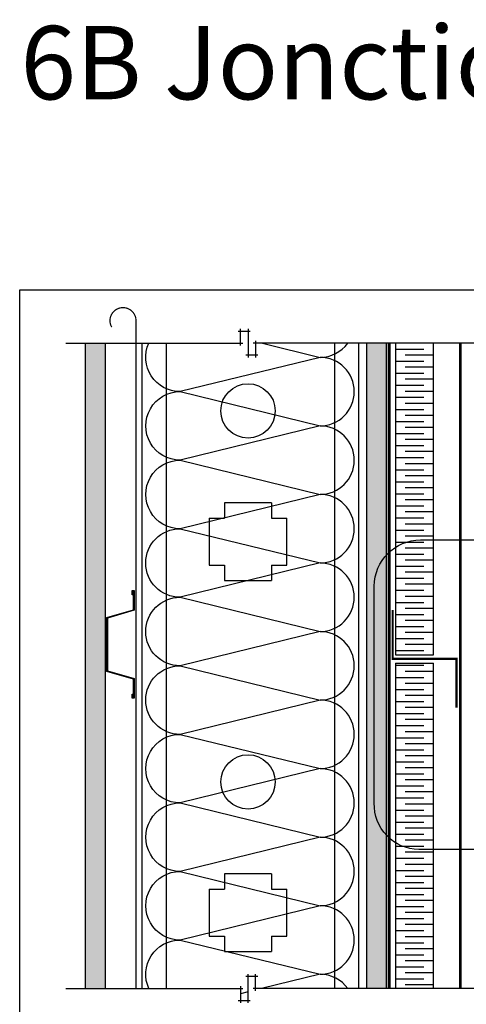
# Model space of a CAD drawing. Units: millimetres. Extents: x 3947 to 25815, y 1066 to 10387.
# Drawn here: x 10597 to 10890, y 2282 to 2927 of the extents above; entities that cross this region are included whole.
import ezdxf

# ---------------------------------------------------------------- set-up
doc = ezdxf.new("R2010")
doc.units = ezdxf.units.MM
doc.header["$LTSCALE"] = 50
doc.linetypes.add('ACAD_ISO03W100', pattern=[30, 12, -18])
doc.linetypes.add('ACAD_ISO10W100', pattern=[18, 12, -3, 0, -3])
for name, color, linetype in [('Blanc .25', 7, 'Continuous'), ('Gris .08', 8, 'Continuous'), ('Rouge .15', 1, 'Continuous')]:
    doc.layers.add(name, color=color, linetype=linetype)
doc.styles.add('Stylus', font='stylu.ttf')

# ---------------------------------------------------------------- blocks, each defined once
blk = doc.blocks.new('Dw_22')
at = {"layer": 'Blanc .25', "linetype": 'ByBlock'}
blk.add_lwpolyline([(1.5, 2.75), (1.5, 0), (0, 0), (0, 12.94955714028815), (21.15935587089119, 17.9987384507327), (21.15935587089119, 20.674306090567), (21.1593558708912, 49.825693909433), (21.1593558708912, 52.50126154926731), (0, 57.55044285971185), (0, 70.5), (1.5, 70.5), (1.5, 67.75), (1, 67.75), (1, 70), (0.5, 70), (0.5, 57.94955714028815), (21.6593558708912, 52.91333989690378), (21.6593558708912, 49.674306090567), (21.65935587089119, 20.825693909433), (21.65935587089119, 17.58666010309622), (0.5, 12.55044285971186), (0.5, 0.5), (1, 0.5), (1, 2.75)], close=True, dxfattribs=at)

msp = doc.modelspace()

# ---------------------------------------------------------------- hatches: boundary and pattern name
at = {"layer": 'Blanc .25'}
h = msp.add_hatch(dxfattribs=at)
h.set_pattern_fill('AR-SAND', color=256, scale=0.2, style=0)
h.set_pattern_definition([(37.50000000000001, (-18.11152017574932, 0), (-0.3200062591968091, 9.788264746586847), [0, -7.721600000000001, 0, -8.636000000000001, 0, -8.255]), (7.499999999999999, (-18.11152017574932, 0), (8.990465662760053, 14.33650201136709), [0, -4.1656, 0, -6.959600000000001, 0, -2.667]), (327.5, (-24.35992017574932, 0), (15.81984740482916, 0.02874369357091382), [0, -2.54, 0, -9.144, 0, -11.938]), (317.5, (-24.35992017574932, 0), (15.27112904944594, 4.458586465144324), [0, -1.27, 0, -5.9944, 0, -6.858000000000001])])
h.paths.add_polyline_path([(10653.37584824301, 2714.961466308281), (10640.37584824301, 2714.96146630828), (10640.37584824301, 2292.555765647995), (10653.37584824301, 2292.555765647995)])
at = {"layer": 'Rouge .15'}
h = msp.add_hatch(dxfattribs=at)
h.set_pattern_fill('DOTS', color=256, scale=1.4, angle=315, style=0)
h.set_pattern_definition([(315, (3574.16015018894, 129.9771843565773), (2.357317231780653, 0.7857724105935503), [0, -2.2225])])
h.paths.add_polyline_path([(10837.30001934918, 2714.96146630828), (10824.60001934918, 2714.96146630828), (10824.60001934917, 2292.555765647995), (10837.30001934918, 2292.555765647995)])

# ---------------------------------------------------------------- linework, layer by layer
at = {"layer": 'Blanc .25'}
for p, q in [((10843.2387285772, 2511.134136030983), (10868.2387385772, 2511.134136030983)), ((10843.2387285772, 2505.678649804205), (10868.2387385772, 2505.678649804204))]:
    msp.add_line(p, q, dxfattribs=at)
at = {"layer": 'Blanc .25', "linetype": 'ACAD_ISO10W100', "ltscale": 0.02, "const_width": 0.7999999999999998}
msp.add_lwpolyline([(10673.39033454665, 2729.767403102808, 1.302139933844338), (10657.46465795215, 2725.513867358958)], format="xyb", dxfattribs=at)
at = {"layer": 'Blanc .25', "linetype": 'ACAD_ISO10W100', "ltscale": 0.02, "const_width": 0.8}
msp.add_lwpolyline([(10673.41045636971, 2292.555765647995), (10673.39033454665, 2729.767403102808)], dxfattribs=at)
at = {"layer": 'Blanc .25', "linetype": 'ACAD_ISO03W100', "ltscale": 0.0035, "const_width": 2}
msp.add_lwpolyline([(10839.07319087516, 2292.555765647995), (10839.07319087516, 2714.96146630828)], dxfattribs=at)
at = {"layer": 'Blanc .25'}
for points in [[(10843.2387285772, 2714.96146630828), (10843.2387285772, 2511.134136030983)], [(10868.2387385772, 2511.134136030983), (10868.2387385772, 2714.96146630828)], [(10843.2387285772, 2505.678649804205), (10843.2387285772, 2292.555765647995)], [(10868.2387385772, 2292.555765648), (10868.2387385772, 2505.678649804204)]]:
    msp.add_lwpolyline(points, dxfattribs=at)
at = {"layer": 'Blanc .25', "const_width": 1.5}
msp.add_lwpolyline([(10841.3978966244, 2540.406392917593), (10841.3978966244, 2508.406392917594), (10883.24017730178, 2508.406392917594), (10883.24017730178, 2476.406392917594)], dxfattribs=at)
at = {"layer": 'Defpoints'}
msp.add_lwpolyline([(10597.23052537527, 2749.942591642888), (11338.2700750243, 2749.942591642888), (11338.2700750243, 1997.911846277093), (10597.23052537527, 1997.911846277093)], close=True, dxfattribs=at)
at = {"layer": 'Gris .08'}
for p, q in [((10740.26731403131, 2722.829830354699), (10748.20566156269, 2722.829830354699)), ((10741.76731403131, 2713.46146630828), (10741.76731403131, 2724.329830354699)), ((10746.70566156269, 2724.329830354699), (10746.70566156269, 2705.593102261862)), ((10627.37584824301, 2714.961466308281), (10743.26731403131, 2714.96146630828)), ((10677.37584824301, 2292.555765647995), (10677.37584824301, 2714.961466308281)), ((10693.26250490107, 2292.555765647995), (10693.26250490107, 2714.96146630828)), ((10939.32701092456, 2714.963211261333), (10750.14400909407, 2714.96146630828)), ((10751.64400909407, 2716.46146630828), (10751.64400909407, 2705.593102261862)), ((10803.60156295354, 2292.555765647995), (10803.60156295354, 2714.96146630828)), ((10819.2882196116, 2292.555765647995), (10819.2882196116, 2714.96146630828)), ((10885.12095576749, 2714.96146630828), (10885.12095576749, 2292.555765648004)), ((10886.12095576749, 2714.96146630828), (10886.12095576749, 2292.555765648004)), ((10753.14400909407, 2707.093102261862), (10745.20566156269, 2707.093102261862)), ((10843.2387285772, 2711.154578348977), (10861.8884726994, 2711.154578348977)), ((10868.2387385772, 2707.180342539691), (10849.4887284522, 2707.180342539691)), ((10843.2387285772, 2703.259837243715), (10861.8884726994, 2703.259837243715)), ((10843.2387285772, 2695.365096138453), (10861.8884726994, 2695.365096138453)), ((10868.2387385772, 2699.285601434429), (10849.4887284522, 2699.285601434429)), ((10868.2387385772, 2691.390860329167), (10849.4887284522, 2691.390860329167)), ((10843.2387285772, 2687.470355033191), (10861.8884726994, 2687.470355033191)), ((10868.2387385772, 2683.496119223905), (10849.4887284522, 2683.496119223905)), ((10843.2387285772, 2679.575613927929), (10861.8884726994, 2679.575613927929)), ((10868.2387385772, 2675.601378118643), (10849.4887284522, 2675.601378118643)), ((10843.2387285772, 2671.680872822667), (10861.8884726994, 2671.680872822667)), ((10843.2387285772, 2663.786131717405), (10861.8884726994, 2663.786131717405)), ((10868.2387385772, 2667.706637013381), (10849.4887284522, 2667.706637013381)), ((10843.2387285772, 2655.891390612143), (10861.8884726994, 2655.891390612143)), ((10868.2387385772, 2659.811895908118), (10849.4887284522, 2659.811895908118)), ((10868.2387385772, 2651.917154802856), (10849.4887284522, 2651.917154802856)), ((10843.2387285772, 2647.996649506881), (10861.8884726994, 2647.996649506881)), ((10868.2387385772, 2644.022413697594), (10849.4887284522, 2644.022413697594)), ((10843.2387285772, 2640.101908401619), (10861.8884726994, 2640.101908401619)), ((10868.2387385772, 2636.127672592333), (10849.4887284522, 2636.127672592333)), ((10843.2387285772, 2632.207167296357), (10861.8884726994, 2632.207167296357)), ((10843.2387285772, 2624.312426191094), (10861.8884726994, 2624.312426191094)), ((10868.2387385772, 2628.23293148707), (10849.4887284522, 2628.23293148707)), ((10868.2387385772, 2620.338190381808), (10849.4887284522, 2620.338190381808)), ((10731.30566156269, 2610.526907278821), (10731.30566156269, 2600.526907278821)), ((10762.1056615627, 2610.526907278821), (10762.1056615627, 2600.526907278821)), ((10843.2387285772, 2616.417685085832), (10861.8884726994, 2616.417685085832)), ((10868.2387385772, 2612.443449276546), (10849.4887284522, 2612.443449276546)), ((10843.2387285772, 2608.52294398057), (10861.8884726994, 2608.52294398057)), ((10868.2387385772, 2604.548708171284), (10849.4887284522, 2604.548708171284)), ((10721.30566156269, 2600.526907278821), (10731.30566156269, 2600.526907278821)), ((10762.1056615627, 2600.526907278821), (10772.1056615627, 2600.526907278821)), ((10843.2387285772, 2600.628202875308), (10861.8884726994, 2600.628202875308)), ((10843.2387285772, 2592.733461770046), (10861.8884726994, 2592.733461770046)), ((10868.2387385772, 2596.653967066022), (10849.4887284522, 2596.653967066022)), ((10843.2387285772, 2584.838720664784), (10861.8884726994, 2584.838720664784)), ((10868.2387385772, 2588.75922596076), (10849.4887284522, 2588.75922596076)), ((10868.2387385772, 2580.864484855498), (10849.4887284522, 2580.864484855498)), ((10843.2387285772, 2576.943979559522), (10861.8884726994, 2576.943979559522)), ((10868.2387385772, 2572.969743750235), (10849.4887284522, 2572.969743750235)), ((10721.30566156269, 2569.726907278818), (10731.30566156269, 2569.726907278818)), ((10731.30566156269, 2569.726907278818), (10731.30566156269, 2559.726907278818)), ((10762.1056615627, 2569.726907278818), (10762.1056615627, 2559.726907278818)), ((10762.1056615627, 2569.726907278818), (10772.1056615627, 2569.726907278818)), ((10843.2387285772, 2569.04923845426), (10861.8884726994, 2569.04923845426)), ((10868.2387385772, 2565.075002644974), (10849.4887284522, 2565.075002644974)), ((10843.2387285772, 2561.154497348998), (10861.8884726994, 2561.154497348998)), ((10843.2387285772, 2553.259756243736), (10861.8884726994, 2553.259756243736)), ((10868.2387385772, 2557.180261539712), (10849.4887284522, 2557.180261539712)), ((10868.2387385772, 2549.28552043445), (10849.4887284522, 2549.28552043445)), ((10843.2387285772, 2545.365015138474), (10861.8884726994, 2545.365015138474)), ((10868.2387385772, 2541.390779329187), (10849.4887284522, 2541.390779329187)), ((10843.2387285772, 2537.470274033211), (10861.88847269941, 2537.470274033211)), ((10868.2387385772, 2533.496038223925), (10849.4887284522, 2533.496038223925)), ((10843.2387285772, 2529.57553292795), (10861.88847269941, 2529.57553292795)), ((10843.2387285772, 2521.680791822688), (10861.88847269941, 2521.680791822688)), ((10868.2387385772, 2525.601297118663), (10849.4887284522, 2525.601297118663)), ((10843.2387285772, 2513.786050717425), (10861.88847269941, 2513.786050717425)), ((10868.2387385772, 2517.706556013401), (10849.4887284522, 2517.706556013401)), ((10843.2387285772, 2504.175899368165), (10861.88847269941, 2504.175899368165)), ((10843.2387285772, 2496.281158262903), (10861.88847269941, 2496.281158262903)), ((10868.2387385772, 2500.201663558879), (10849.4887284522, 2500.201663558879)), ((10843.2387285772, 2488.386417157641), (10861.88847269941, 2488.386417157641)), ((10868.2387385772, 2492.306922453617), (10849.4887284522, 2492.306922453617)), ((10868.2387385772, 2484.412181348355), (10849.4887284522, 2484.412181348355)), ((10843.2387285772, 2480.491676052379), (10861.88847269941, 2480.491676052379)), ((10868.2387385772, 2476.517440243093), (10849.4887284522, 2476.517440243093)), ((10843.2387285772, 2472.596934947117), (10861.88847269941, 2472.596934947117)), ((10868.2387385772, 2468.62269913783), (10849.4887284522, 2468.62269913783)), ((10843.2387285772, 2464.702193841855), (10861.88847269941, 2464.702193841855)), ((10843.2387285772, 2456.807452736593), (10861.88847269941, 2456.807452736593)), ((10868.2387385772, 2460.727958032568), (10849.4887284522, 2460.727958032568)), ((10868.2387385772, 2452.833216927306), (10849.4887284522, 2452.833216927306)), ((10843.2387285772, 2448.91271163133), (10861.88847269941, 2448.91271163133)), ((10868.2387385772, 2444.938475822044), (10849.4887284522, 2444.938475822044)), ((10843.2387285772, 2441.017970526068), (10861.88847269941, 2441.017970526068)), ((10868.2387385772, 2437.043734716782), (10849.4887284522, 2437.043734716782)), ((10843.2387285772, 2433.123229420806), (10861.88847269941, 2433.123229420806)), ((10843.2387285772, 2425.228488315543), (10861.8884726994, 2425.228488315543)), ((10868.2387385772, 2429.148993611519), (10849.4887284522, 2429.148993611519)), ((10843.2387285772, 2417.333747210282), (10861.8884726994, 2417.333747210282)), ((10868.2387385772, 2421.254252506257), (10849.4887284522, 2421.254252506257)), ((10868.2387385772, 2413.359511400995), (10849.4887284522, 2413.359511400995)), ((10843.2387285772, 2409.43900610502), (10861.8884726994, 2409.43900610502)), ((10868.2387385772, 2405.464770295733), (10849.4887284522, 2405.464770295733)), ((10843.2387285772, 2401.544264999758), (10861.8884726994, 2401.544264999758)), ((10868.2387385772, 2397.570029190471), (10849.4887284522, 2397.570029190471)), ((10843.2387285772, 2393.649523894495), (10861.8884726994, 2393.649523894495)), ((10843.2387285772, 2385.754782789233), (10861.8884726994, 2385.754782789233)), ((10868.2387385772, 2389.675288085209), (10849.4887284522, 2389.675288085209)), ((10868.2387385772, 2381.780546979947), (10849.4887284522, 2381.780546979947)), ((10843.2387285772, 2377.860041683971), (10861.8884726994, 2377.860041683971)), ((10868.2387385772, 2373.885805874685), (10849.4887284522, 2373.885805874685)), ((10731.30566156269, 2367.673445507301), (10731.30566156269, 2357.673445507301)), ((10762.1056615627, 2367.673445507301), (10762.1056615627, 2357.673445507301)), ((10843.2387285772, 2369.965300578709), (10861.8884726994, 2369.965300578709)), ((10868.2387385772, 2365.991064769423), (10849.4887284522, 2365.991064769423)), ((10843.2387285772, 2362.070559473447), (10861.8884726994, 2362.070559473447)), ((10721.30566156269, 2357.673445507301), (10731.30566156269, 2357.673445507301)), ((10762.1056615627, 2357.673445507301), (10772.1056615627, 2357.673445507301)), ((10843.2387285772, 2354.175818368185), (10861.8884726994, 2354.175818368185)), ((10868.2387385772, 2358.096323664161), (10849.4887284522, 2358.096323664161)), ((10843.2387285772, 2346.281077262923), (10861.8884726994, 2346.281077262923)), ((10868.2387385772, 2350.201582558899), (10849.4887284522, 2350.201582558899)), ((10868.2387385772, 2342.306841453636), (10849.4887284522, 2342.306841453636)), ((10843.2387285772, 2338.38633615766), (10861.8884726994, 2338.38633615766)), ((10868.2387385772, 2334.412100348374), (10849.4887284522, 2334.412100348374)), ((10721.30566156269, 2326.873445507298), (10731.30566156269, 2326.873445507298)), ((10731.30566156269, 2326.873445507299), (10731.30566156269, 2316.873445507298)), ((10762.1056615627, 2326.873445507299), (10762.1056615627, 2316.873445507298)), ((10762.1056615627, 2326.873445507299), (10772.1056615627, 2326.873445507298)), ((10843.2387285772, 2330.491595052399), (10861.8884726994, 2330.491595052399)), ((10843.2387285772, 2322.596853947137), (10861.8884726994, 2322.596853947137)), ((10868.2387385772, 2326.517359243112), (10849.4887284522, 2326.517359243112)), ((10843.2387285772, 2314.702112841875), (10861.8884726994, 2314.702112841875)), ((10868.2387385772, 2318.622618137851), (10849.4887284522, 2318.622618137851)), ((10868.2387385772, 2310.727877032588), (10849.4887284522, 2310.727877032588)), ((10746.70566156269, 2283.187401601576), (10746.70566156269, 2301.924129694414)), ((10751.64400909407, 2291.055765647995), (10751.64400909407, 2301.924129694414)), ((10843.2387285772, 2306.807371736612), (10861.8884726994, 2306.807371736612)), ((10868.2387385772, 2302.833135927326), (10849.4887284522, 2302.833135927326)), ((10753.14400909407, 2300.424129694414), (10745.20566156269, 2300.424129694414)), ((10843.2387285772, 2298.91263063135), (10861.8884726994, 2298.91263063135)), ((10868.2387385772, 2294.938394822064), (10849.4887284522, 2294.938394822064)), ((10627.37584824301, 2292.555765647995), (10743.26731403131, 2292.555765647995)), ((10741.76731403131, 2294.055765647995), (10741.76731403131, 2283.187401601576)), ((10939.62194831482, 2292.555765647995), (10750.14400909407, 2292.555765647995)), ((10740.26731403131, 2284.687401601576), (10748.20566156269, 2284.687401601576))]:
    msp.add_line(p, q, dxfattribs=at)
for points in [[(10816.26793904404, 2683.308604262858, 0.4142135623730772), (10793.83426485365, 2705.74227845348), (10702.19631219887, 2683.308604263435, -0.5444522149288081), (10681.74450755997, 2714.96146630828, -0.5444522149288081)], [(10816.26793904393, 2683.308604262858, 0.4142135623730772), (10793.83426485354, 2705.74227845348), (10702.19631219877, 2683.308604263435, -0.5444522149288124), (10681.74450755987, 2714.961466308281, -0.5444522149288124)], [(10756.17536453431, 2714.96146630828), (10793.83426485354, 2705.74227845348, 0.2396662203641837), (10811.96289107212, 2714.96146630828, 0.2396662203641837)], [(10816.26793904404, 2638.441113731674, 0.414213562373095), (10793.83426485365, 2660.874787922295), (10702.19631219887, 2638.44111373225, -0.9999999999999999), (10702.19631219908, 2683.308462113262), (10793.83426485365, 2660.874787922295, 0.4142135623730908), (10816.26793904425, 2683.308462112692, 0.4142135623730908)], [(10816.26793904393, 2593.573765350662, 0.414213562373095), (10793.83426485354, 2616.007439541283), (10702.19631219877, 2593.573765351238, -0.9999999999999999), (10702.19631219898, 2638.44111373225), (10793.83426485354, 2616.007439541283, 0.4142135623730908), (10816.26793904414, 2638.44111373168, 0.4142135623730908)], [(10816.26793904382, 2548.70641696965, 0.414213562373095), (10793.83426485343, 2571.140091160272), (10702.19631219866, 2548.706416970227, -0.9999999999999999), (10702.19631219887, 2593.573765351239), (10793.83426485343, 2571.140091160272, 0.4142135623730908), (10816.26793904404, 2593.573765350669, 0.4142135623730908)], [(10816.26793904382, 2503.839068588639, 0.414213562373095), (10793.83426485343, 2526.27274277926), (10702.19631219866, 2503.839068589215, -0.9999999999999999), (10702.19631219887, 2548.706416970227), (10793.83426485343, 2526.27274277926, 0.4142135623730908), (10816.26793904404, 2548.706416969657, 0.4142135623730908)], [(10816.26793904372, 2458.971720207627, 0.414213562373095), (10793.83426485333, 2481.405394398249), (10702.19631219856, 2458.971720208203, -0.9999999999999999), (10702.19631219877, 2503.839068589215), (10793.83426485333, 2481.405394398249, 0.4142135623730908), (10816.26793904393, 2503.839068588645, 0.4142135623730908)], [(10816.26793904404, 2414.104371826719, 0.414213562373095), (10793.83426485365, 2436.53804601734), (10702.19631219887, 2414.104371827295, -0.9999999999999999), (10702.19631219908, 2458.971720208307), (10793.83426485365, 2436.53804601734, 0.4142135623730908), (10816.26793904425, 2458.971720207737, 0.4142135623730908)], [(10816.26793904404, 2369.237023445733, 0.414213562373095), (10793.83426485365, 2391.670697636354), (10702.19631219887, 2369.237023446309, -0.9999999999999999), (10702.19631219908, 2414.104371827321), (10793.83426485365, 2391.670697636354, 0.4142135623730908), (10816.26793904425, 2414.104371826751, 0.4142135623730908)], [(10816.26793904393, 2324.369675064721, 0.414213562373095), (10793.83426485354, 2346.803349255343), (10702.19631219877, 2324.369675065298, -0.9999999999999999), (10702.19631219898, 2369.23702344631), (10793.83426485354, 2346.803349255343, 0.4142135623730908), (10816.26793904414, 2369.237023445739, 0.4142135623730908)], [(10681.81786955033, 2292.555765647995, -0.5470117141022431), (10702.19631219887, 2324.369675065298), (10793.83426485343, 2301.936000874331, 0.4142135623730908), (10816.26793904404, 2324.369675064728)], [(10812.0791948037, 2292.555765647995, 0.2420084093280118), (10793.83426485343, 2301.936000874331), (10755.51751190964, 2292.555765647995)]]:
    msp.add_lwpolyline(points, format="xyb", dxfattribs=at)
for points in [[(10762.1056615627, 2610.526907278821), (10731.30566156269, 2610.526907278821)], [(10721.30566156269, 2600.526907278821), (10721.30566156269, 2569.726907278818)], [(10772.1056615627, 2569.726907278818), (10772.1056615627, 2600.526907278821)], [(10731.30566156269, 2559.726907278818), (10762.1056615627, 2559.726907278818)], [(10762.1056615627, 2367.673445507301), (10731.30566156269, 2367.673445507301)], [(10721.30566156269, 2357.673445507301), (10721.30566156269, 2326.873445507298)], [(10772.1056615627, 2326.873445507298), (10772.1056615627, 2357.673445507301)], [(10731.30566156269, 2316.873445507298), (10762.1056615627, 2316.873445507298)], [(10746.70566156269, 2290.39855704645), (10741.76731403131, 2289.189611665779)]]:
    msp.add_lwpolyline(points, dxfattribs=at)
for centre in [(10746.70566156269, 2670.692503016237), (10746.70566156269, 2427.839041244717)]:
    msp.add_circle(centre, 17.78617469682285, dxfattribs=at)
at = {"layer": 'Rouge .15'}
for p, q in [((10640.37584824301, 2292.555765647995), (10640.37584824301, 2714.96146630828)), ((10653.37584824301, 2292.555765647995), (10653.37584824301, 2714.96146630828)), ((10824.60001934918, 2292.555765647995), (10824.60001934918, 2714.96146630828)), ((10837.30001934918, 2292.555765647995), (10837.30001934918, 2714.96146630828))]:
    msp.add_line(p, q, dxfattribs=at)
msp.add_lwpolyline([(10859.64511062537, 2586.20190459234), (10963.89710661472, 2586.20190459234, -0.3884095668105237), (10998.04836904448, 2555.95190459234), (10998.04836904448, 2413.940202720541, -0.414213562373095), (10967.79836904448, 2383.690202720541), (10858.43414114172, 2383.69020272054, -0.4225856749726944), (10829.39511062537, 2413.94020272054), (10829.39511062537, 2555.95190459234, -0.414213562373095)], format="xyb", close=True, dxfattribs=at)

# ---------------------------------------------------------------- block references
at = {"layer": 'Rouge .15', "xscale": 0.8200000000069849, "zscale": 0.82, "rotation": 180}
msp.add_blockref('Dw_22', (10672.14781568752, 2553.13231034111), dxfattribs=at)

# ---------------------------------------------------------------- texts
at = {"layer": 'Defpoints', "insert": (10597.74520674101, 2922.634062208532), "char_height": 48, "width": 798.8653376225657, "attachment_point": 1, "style": 'Stylus'}
msp.add_mtext('\\pt624;{\\fVerdana|b0|i0|c0|p34;6B Jonction verticale}', dxfattribs=at)

doc.saveas('drawing.dxf')
